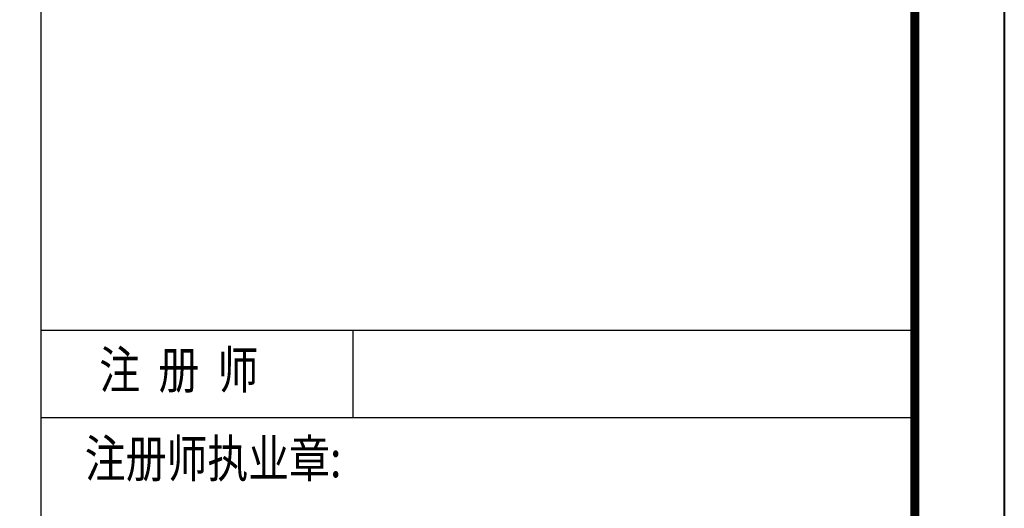
# Model space of a CAD drawing. Extents: x 29767 to 428743, y 17427 to 653196.
# Drawn here: x 203501 to 208998, y 70964 to 73694 of the extents above; entities that cross this region are included whole.
import ezdxf

# ---------------------------------------------------------------- set-up
doc = ezdxf.new("R2010")
doc.units = 0
doc.header["$LTSCALE"] = 1000
doc.header["$MEASUREMENT"] = 0
doc.layers.add('PUB_TEXT', color=7, linetype='Continuous')
doc.layers.add('PUB_TITLE', color=4, linetype='Continuous')
doc.styles.add('宋体', font='txt')

# ---------------------------------------------------------------- blocks, each defined once
blk = doc.blocks.new('A$C792359BE')
at = {"layer": 'PUB_TITLE', "color": 4}
for p, q in [((-74121, 12421), (-74121, 49961)), ((-74121, 9961), (-74121, 49961)), ((-74121, 12840), (-74121, 37158)), ((-74121, 12840), (-74121, 37158)), ((-64365, 25571), (-74121, 25571))]:
    blk.add_line(p, q, dxfattribs=at)
at = {"layer": 'PUB_TITLE'}
for p, q in [((-64365, 9961), (-64365, 49961)), ((-64365, 25571), (-74121, 25571)), ((-70636, 24596), (-70636, 25571)), ((-64365, 24596), (-74121, 24596))]:
    blk.add_line(p, q, dxfattribs=at)
blk.add_lwpolyline([(-147465, 8961), (-147465, 68361), (-63365, 68361), (-63365, 8961)], close=True, dxfattribs=at)
at = {"layer": 'PUB_TITLE', "const_width": 100}
blk.add_lwpolyline([(-144965, 9961), (-144965, 67361), (-64365, 67361), (-64365, 9961)], close=True, dxfattribs=at)
at = {"layer": 'PUB_TEXT', "color": 7, "style": '宋体', "width": 0.8}
for s, p in [('注  册  师', (-73472, 24922)), ('注册师执业章:', (-73633, 23931))]:
    blk.add_text(s, height=418.1, dxfattribs=at).set_placement(p)

msp = doc.modelspace()

# ---------------------------------------------------------------- linework, layer by layer
at = {"layer": 'PUB_TITLE'}
msp.add_lwpolyline([(166948.4, 63652.2), (208998.4, 63652.2), (208998.4, 93352.2), (166948.4, 93352.2)], close=True, dxfattribs=at)

# ---------------------------------------------------------------- block references
at = {"xscale": 0.5, "yscale": 0.5, "zscale": 0.5}
msp.add_blockref('A$C792359BE', (240681.1, 59171.5), dxfattribs=at)

doc.saveas('drawing.dxf')
